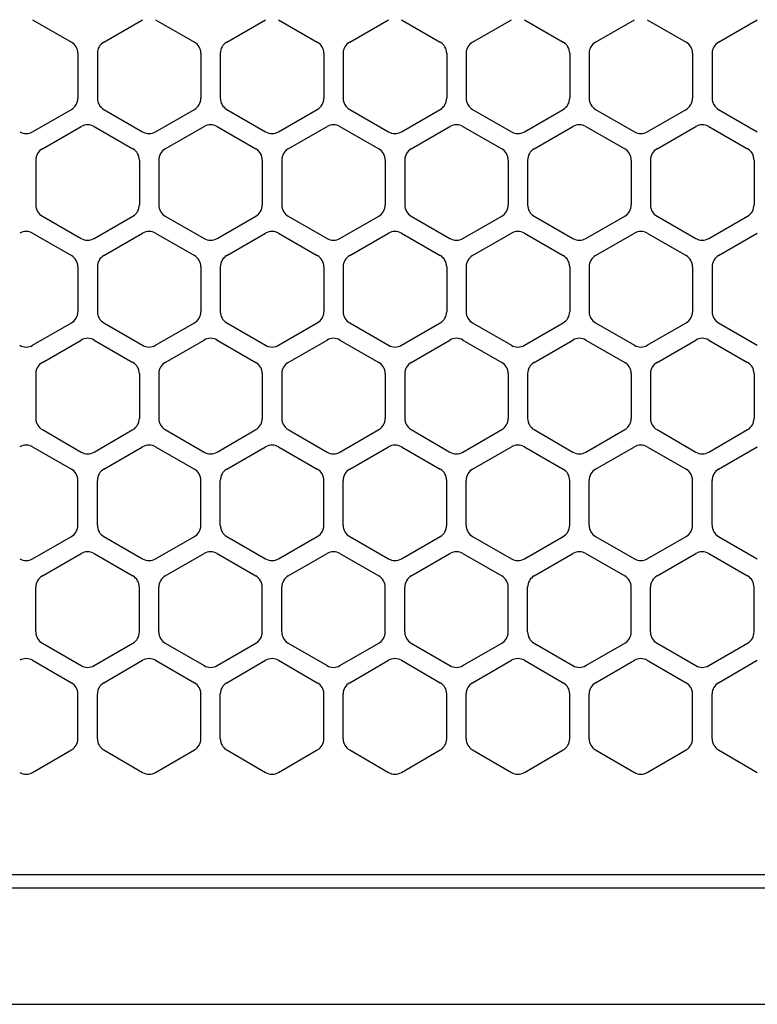
# Model space of a CAD drawing. Extents: x -4495 to 19686, y -3770 to 13767.
# Drawn here: x 6064 to 6121, y 11257 to 11333 of the extents above; entities that cross this region are included whole.
import ezdxf

# ---------------------------------------------------------------- set-up
doc = ezdxf.new("R2010")
doc.units = 0
doc.header["$LTSCALE"] = 100
doc.header["$PDMODE"] = 3
doc.linetypes.add('DASHED', pattern=[3, 2, -1])
doc.layers.get('0').update_dxf_attribs({"linetype": 'CONTINUOUS'})
doc.layers.get('DEFPOINTS').update_dxf_attribs({"linetype": 'CONTINUOUS'})
doc.layers.add('DIM', color=1, linetype='CONTINUOUS')
doc.styles.get("Standard").update_dxf_attribs({"font": 'TXT.shx', "width": 0.7, "bigfont": 'BIGFONT.shx'})
doc.dimstyles.get("Standard").update_dxf_attribs({"dimscale": 40, "dimtxt": 2, "dimasz": 1.5, "dimexe": 0.5, "dimexo": 1, "dimgap": 0.8, "dimtad": 1, "dimblk": 'OPEN30', "dimcen": 0, "dimclrd": 1, "dimclre": 1, "dimclrt": 7, "dimazin": 3, "dimtm": 0.5, "dimtfac": 1, "dimtmove": 0, "dimatfit": 3})

# ---------------------------------------------------------------- blocks, each defined once
blk = doc.blocks.new('RB31AW13A16R_平面_')
at = {"linetype": 'CONTINUOUS'}
for p, q in [((-184.75, 487.08), (-181.75, 485.348)), ((-179.25, 485.348), (-176.25, 487.08)), ((-175.25, 487.08), (-172.25, 485.348)), ((-169.75, 485.348), (-166.75, 487.08)), ((-165.75, 487.08), (-162.75, 485.348)), ((-160.25, 485.348), (-157.25, 487.08)), ((-156.25, 487.08), (-153.25, 485.348)), ((-150.75, 485.348), (-147.75, 487.08)), ((-146.75, 487.08), (-143.75, 485.348)), ((-141.25, 485.348), (-138.25, 487.08)), ((-141.25, 485.348), (-138.25, 487.08)), ((-137.25, 487.08), (-134.25, 485.348)), ((-137.25, 487.08), (-134.25, 485.348)), ((-131.75, 485.348), (-128.75, 487.08)), ((-131.75, 485.348), (-128.75, 487.08)), ((-181.25, 484.482), (-181.25, 481.018)), ((-179.75, 484.482), (-179.75, 481.018)), ((-171.75, 484.482), (-171.75, 481.018)), ((-170.25, 484.482), (-170.25, 481.018)), ((-162.25, 484.482), (-162.25, 481.018)), ((-160.75, 484.482), (-160.75, 481.018)), ((-152.75, 484.482), (-152.75, 481.018)), ((-151.25, 484.482), (-151.25, 481.018)), ((-143.25, 484.482), (-143.25, 481.018)), ((-141.75, 484.482), (-141.75, 481.018)), ((-141.75, 484.482), (-141.75, 481.018)), ((-133.75, 484.482), (-133.75, 481.018)), ((-133.75, 484.482), (-133.75, 481.018)), ((-132.25, 484.482), (-132.25, 481.018)), ((-132.25, 484.482), (-132.25, 481.018)), ((-184.75, 478.42), (-181.75, 480.152)), ((-179.25, 480.152), (-176.25, 478.42)), ((-175.25, 478.42), (-172.25, 480.152)), ((-169.75, 480.152), (-166.75, 478.42)), ((-165.75, 478.42), (-162.75, 480.152)), ((-160.25, 480.152), (-157.25, 478.42)), ((-156.25, 478.42), (-153.25, 480.152)), ((-150.75, 480.152), (-147.75, 478.42)), ((-146.75, 478.42), (-143.75, 480.152)), ((-141.25, 480.152), (-138.25, 478.42)), ((-141.25, 480.152), (-138.25, 478.42)), ((-137.25, 478.42), (-134.25, 480.152)), ((-137.25, 478.42), (-134.25, 480.152)), ((-131.75, 480.152), (-128.75, 478.42)), ((-131.75, 480.152), (-128.75, 478.42)), ((-184, 477.098), (-181, 478.83)), ((-180, 478.83), (-177, 477.098)), ((-174.5, 477.098), (-171.5, 478.83)), ((-170.5, 478.83), (-167.5, 477.098)), ((-165, 477.098), (-162, 478.83)), ((-161, 478.83), (-158, 477.098)), ((-155.5, 477.098), (-152.5, 478.83)), ((-151.5, 478.83), (-148.5, 477.098)), ((-146, 477.098), (-143, 478.83)), ((-142, 478.83), (-139, 477.098)), ((-136.5, 477.098), (-133.5, 478.83)), ((-136.5, 477.098), (-133.5, 478.83)), ((-132.5, 478.83), (-129.5, 477.098)), ((-132.5, 478.83), (-129.5, 477.098)), ((-184.5, 476.232), (-184.5, 472.768)), ((-176.5, 476.232), (-176.5, 472.768)), ((-175, 476.232), (-175, 472.768)), ((-167, 476.232), (-167, 472.768)), ((-165.5, 476.232), (-165.5, 472.768)), ((-157.5, 476.232), (-157.5, 472.768)), ((-156, 476.232), (-156, 472.768)), ((-148, 476.232), (-148, 472.768)), ((-146.5, 476.232), (-146.5, 472.768)), ((-138.5, 476.232), (-138.5, 472.768)), ((-137, 476.232), (-137, 472.768)), ((-137, 476.232), (-137, 472.768)), ((-129, 476.232), (-129, 472.768)), ((-129, 476.232), (-129, 472.768)), ((-184, 471.902), (-181, 470.17)), ((-180, 470.17), (-177, 471.902)), ((-174.5, 471.902), (-171.5, 470.17)), ((-170.5, 470.17), (-167.5, 471.902)), ((-165, 471.902), (-162, 470.17)), ((-161, 470.17), (-158, 471.902)), ((-155.5, 471.902), (-152.5, 470.17)), ((-151.5, 470.17), (-148.5, 471.902)), ((-146, 471.902), (-143, 470.17)), ((-142, 470.17), (-139, 471.902)), ((-136.5, 471.902), (-133.5, 470.17)), ((-136.5, 471.902), (-133.5, 470.17)), ((-132.5, 470.17), (-129.5, 471.902)), ((-132.5, 470.17), (-129.5, 471.902)), ((-184.75, 470.58), (-181.75, 468.848)), ((-179.25, 468.848), (-176.25, 470.58)), ((-175.25, 470.58), (-172.25, 468.848)), ((-169.75, 468.848), (-166.75, 470.58)), ((-165.75, 470.58), (-162.75, 468.848)), ((-160.25, 468.848), (-157.25, 470.58)), ((-156.25, 470.58), (-153.25, 468.848)), ((-150.75, 468.848), (-147.75, 470.58)), ((-146.75, 470.58), (-143.75, 468.848)), ((-141.25, 468.848), (-138.25, 470.58)), ((-141.25, 468.848), (-138.25, 470.58)), ((-137.25, 470.58), (-134.25, 468.848)), ((-137.25, 470.58), (-134.25, 468.848)), ((-131.75, 468.848), (-128.75, 470.58)), ((-131.75, 468.848), (-128.75, 470.58)), ((-181.25, 467.982), (-181.25, 464.518)), ((-179.75, 467.982), (-179.75, 464.518)), ((-171.75, 467.982), (-171.75, 464.518)), ((-170.25, 467.982), (-170.25, 464.518)), ((-162.25, 467.982), (-162.25, 464.518)), ((-160.75, 467.982), (-160.75, 464.518)), ((-152.75, 467.982), (-152.75, 464.518)), ((-151.25, 467.982), (-151.25, 464.518)), ((-143.25, 467.982), (-143.25, 464.518)), ((-141.75, 467.982), (-141.75, 464.518)), ((-141.75, 467.982), (-141.75, 464.518)), ((-133.75, 467.982), (-133.75, 464.518)), ((-133.75, 467.982), (-133.75, 464.518)), ((-132.25, 467.982), (-132.25, 464.518)), ((-132.25, 467.982), (-132.25, 464.518)), ((-184.75, 461.92), (-181.75, 463.652)), ((-179.25, 463.652), (-176.25, 461.92)), ((-175.25, 461.92), (-172.25, 463.652)), ((-169.75, 463.652), (-166.75, 461.92)), ((-165.75, 461.92), (-162.75, 463.652)), ((-160.25, 463.652), (-157.25, 461.92)), ((-156.25, 461.92), (-153.25, 463.652)), ((-150.75, 463.652), (-147.75, 461.92)), ((-146.75, 461.92), (-143.75, 463.652)), ((-141.25, 463.652), (-138.25, 461.92)), ((-141.25, 463.652), (-138.25, 461.92)), ((-137.25, 461.92), (-134.25, 463.652)), ((-137.25, 461.92), (-134.25, 463.652)), ((-131.75, 463.652), (-128.75, 461.92)), ((-131.75, 463.652), (-128.75, 461.92)), ((-184, 460.598), (-181, 462.33)), ((-180, 462.33), (-177, 460.598)), ((-174.5, 460.598), (-171.5, 462.33)), ((-170.5, 462.33), (-167.5, 460.598)), ((-165, 460.598), (-162, 462.33)), ((-161, 462.33), (-158, 460.598)), ((-155.5, 460.598), (-152.5, 462.33)), ((-151.5, 462.33), (-148.5, 460.598)), ((-146, 460.598), (-143, 462.33)), ((-142, 462.33), (-139, 460.598)), ((-136.5, 460.598), (-133.5, 462.33)), ((-136.5, 460.598), (-133.5, 462.33)), ((-132.5, 462.33), (-129.5, 460.598)), ((-132.5, 462.33), (-129.5, 460.598)), ((-184.5, 459.732), (-184.5, 456.268)), ((-176.5, 459.732), (-176.5, 456.268)), ((-175, 459.732), (-175, 456.268)), ((-167, 459.732), (-167, 456.268)), ((-165.5, 459.732), (-165.5, 456.268)), ((-157.5, 459.732), (-157.5, 456.268)), ((-156, 459.732), (-156, 456.268)), ((-148, 459.732), (-148, 456.268)), ((-146.5, 459.732), (-146.5, 456.268)), ((-138.5, 459.732), (-138.5, 456.268)), ((-137, 459.732), (-137, 456.268)), ((-137, 459.732), (-137, 456.268)), ((-129, 459.732), (-129, 456.268)), ((-129, 459.732), (-129, 456.268)), ((-184, 455.402), (-181, 453.67)), ((-180, 453.67), (-177, 455.402)), ((-174.5, 455.402), (-171.5, 453.67)), ((-170.5, 453.67), (-167.5, 455.402)), ((-165, 455.402), (-162, 453.67)), ((-161, 453.67), (-158, 455.402)), ((-155.5, 455.402), (-152.5, 453.67)), ((-151.5, 453.67), (-148.5, 455.402)), ((-146, 455.402), (-143, 453.67)), ((-142, 453.67), (-139, 455.402)), ((-136.5, 455.402), (-133.5, 453.67)), ((-136.5, 455.402), (-133.5, 453.67)), ((-132.5, 453.67), (-129.5, 455.402)), ((-132.5, 453.67), (-129.5, 455.402)), ((-184.75, 454.08), (-181.75, 452.348)), ((-179.25, 452.348), (-176.25, 454.08)), ((-175.25, 454.08), (-172.25, 452.348)), ((-169.75, 452.348), (-166.75, 454.08)), ((-165.75, 454.08), (-162.75, 452.348)), ((-160.25, 452.348), (-157.25, 454.08)), ((-156.25, 454.08), (-153.25, 452.348)), ((-150.75, 452.348), (-147.75, 454.08)), ((-146.75, 454.08), (-143.75, 452.348)), ((-141.25, 452.348), (-138.25, 454.08)), ((-141.25, 452.348), (-138.25, 454.08)), ((-137.25, 454.08), (-134.25, 452.348)), ((-137.25, 454.08), (-134.25, 452.348)), ((-131.75, 452.348), (-128.75, 454.08)), ((-131.75, 452.348), (-128.75, 454.08)), ((-181.25, 448.018), (-181.25, 451.482)), ((-179.75, 448.018), (-179.75, 451.482)), ((-171.75, 448.018), (-171.75, 451.482)), ((-170.25, 448.018), (-170.25, 451.482)), ((-162.25, 448.018), (-162.25, 451.482)), ((-160.75, 448.018), (-160.75, 451.482)), ((-152.75, 448.018), (-152.75, 451.482)), ((-151.25, 448.018), (-151.25, 451.482)), ((-143.25, 448.018), (-143.25, 451.482)), ((-141.75, 448.018), (-141.75, 451.482)), ((-141.75, 448.018), (-141.75, 451.482)), ((-133.75, 448.018), (-133.75, 451.482)), ((-133.75, 448.018), (-133.75, 451.482)), ((-132.25, 448.018), (-132.25, 451.482)), ((-132.25, 448.018), (-132.25, 451.482)), ((-184.75, 445.42), (-181.75, 447.152)), ((-179.25, 447.152), (-176.25, 445.42)), ((-175.25, 445.42), (-172.25, 447.152)), ((-169.75, 447.152), (-166.75, 445.42)), ((-165.75, 445.42), (-162.75, 447.152)), ((-160.25, 447.152), (-157.25, 445.42)), ((-156.25, 445.42), (-153.25, 447.152)), ((-150.75, 447.152), (-147.75, 445.42)), ((-146.75, 445.42), (-143.75, 447.152)), ((-141.25, 447.152), (-138.25, 445.42)), ((-141.25, 447.152), (-138.25, 445.42)), ((-137.25, 445.42), (-134.25, 447.152)), ((-137.25, 445.42), (-134.25, 447.152)), ((-131.75, 447.152), (-128.75, 445.42)), ((-131.75, 447.152), (-128.75, 445.42)), ((-184, 444.098), (-181, 445.83)), ((-180, 445.83), (-177, 444.098)), ((-174.5, 444.098), (-171.5, 445.83)), ((-170.5, 445.83), (-167.5, 444.098)), ((-165, 444.098), (-162, 445.83)), ((-161, 445.83), (-158, 444.098)), ((-155.5, 444.098), (-152.5, 445.83)), ((-151.5, 445.83), (-148.5, 444.098)), ((-146, 444.098), (-143, 445.83)), ((-142, 445.83), (-139, 444.098)), ((-136.5, 444.098), (-133.5, 445.83)), ((-136.5, 444.098), (-133.5, 445.83)), ((-132.5, 445.83), (-129.5, 444.098)), ((-132.5, 445.83), (-129.5, 444.098)), ((-184.5, 439.768), (-184.5, 443.232)), ((-176.5, 439.768), (-176.5, 443.232)), ((-175, 439.768), (-175, 443.232)), ((-167, 439.768), (-167, 443.232)), ((-165.5, 439.768), (-165.5, 443.232)), ((-157.5, 439.768), (-157.5, 443.232)), ((-156, 439.768), (-156, 443.232)), ((-148, 439.768), (-148, 443.232)), ((-146.5, 439.768), (-146.5, 443.232)), ((-138.5, 439.768), (-138.5, 443.232)), ((-137, 439.768), (-137, 443.232)), ((-137, 439.768), (-137, 443.232)), ((-129, 439.768), (-129, 443.232)), ((-129, 439.768), (-129, 443.232)), ((-184, 438.902), (-181, 437.17)), ((-180, 437.17), (-177, 438.902)), ((-174.5, 438.902), (-171.5, 437.17)), ((-170.5, 437.17), (-167.5, 438.902)), ((-165, 438.902), (-162, 437.17)), ((-161, 437.17), (-158, 438.902)), ((-155.5, 438.902), (-152.5, 437.17)), ((-151.5, 437.17), (-148.5, 438.902)), ((-146, 438.902), (-143, 437.17)), ((-142, 437.17), (-139, 438.902)), ((-136.5, 438.902), (-133.5, 437.17)), ((-136.5, 438.902), (-133.5, 437.17)), ((-132.5, 437.17), (-129.5, 438.902)), ((-132.5, 437.17), (-129.5, 438.902)), ((-184.75, 437.58), (-181.75, 435.848)), ((-179.25, 435.848), (-176.25, 437.58)), ((-175.25, 437.58), (-172.25, 435.848)), ((-169.75, 435.848), (-166.75, 437.58)), ((-165.75, 437.58), (-162.75, 435.848)), ((-160.25, 435.848), (-157.25, 437.58)), ((-156.25, 437.58), (-153.25, 435.848)), ((-150.75, 435.848), (-147.75, 437.58)), ((-146.75, 437.58), (-143.75, 435.848)), ((-141.25, 435.848), (-138.25, 437.58)), ((-141.25, 435.848), (-138.25, 437.58)), ((-137.25, 437.58), (-134.25, 435.848)), ((-137.25, 437.58), (-134.25, 435.848)), ((-131.75, 435.848), (-128.75, 437.58)), ((-131.75, 435.848), (-128.75, 437.58)), ((-181.25, 431.518), (-181.25, 434.982)), ((-179.75, 431.518), (-179.75, 434.982)), ((-171.75, 431.518), (-171.75, 434.982)), ((-170.25, 431.518), (-170.25, 434.982)), ((-162.25, 431.518), (-162.25, 434.982)), ((-160.75, 431.518), (-160.75, 434.982)), ((-152.75, 431.518), (-152.75, 434.982)), ((-151.25, 431.518), (-151.25, 434.982)), ((-143.25, 431.518), (-143.25, 434.982)), ((-143.25, 431.518), (-143.25, 434.982)), ((-141.75, 431.518), (-141.75, 434.982)), ((-141.75, 431.518), (-141.75, 434.982)), ((-133.75, 431.518), (-133.75, 434.982)), ((-133.75, 431.518), (-133.75, 434.982)), ((-132.25, 431.518), (-132.25, 434.982)), ((-132.25, 431.518), (-132.25, 434.982)), ((-184.75, 428.92), (-181.75, 430.652)), ((-179.25, 430.652), (-176.25, 428.92)), ((-175.25, 428.92), (-172.25, 430.652)), ((-169.75, 430.652), (-166.75, 428.92)), ((-165.75, 428.92), (-162.75, 430.652)), ((-160.25, 430.652), (-157.25, 428.92)), ((-156.25, 428.92), (-153.25, 430.652)), ((-150.75, 430.652), (-147.75, 428.92)), ((-146.75, 428.92), (-143.75, 430.652)), ((-141.25, 430.652), (-138.25, 428.92)), ((-141.25, 430.652), (-138.25, 428.92)), ((-137.25, 428.92), (-134.25, 430.652)), ((-137.25, 428.92), (-134.25, 430.652)), ((-131.75, 430.652), (-128.75, 428.92)), ((-131.75, 430.652), (-128.75, 428.92)), ((-5.5, 421), (-275, 421)), ((-286, 420), (0, 420)), ((-285.5, 411), (0, 411))]:
    blk.add_line(p, q, dxfattribs=at)
at = {"linetype": 'DASHED'}
blk.add_line((-5.5, 421), (-275, 421), dxfattribs=at)
at = {"linetype": 'CONTINUOUS'}
for centre, start, end in [((-182.25, 484.482), 0, 60), ((-178.75, 484.482), 120, 180), ((-172.75, 484.482), 0, 60), ((-169.25, 484.482), 120, 180), ((-163.25, 484.482), 0, 60), ((-159.75, 484.482), 120, 180), ((-153.75, 484.482), 0, 60), ((-150.25, 484.482), 120, 180), ((-144.25, 484.482), 0, 60), ((-140.75, 484.482), 120, 180), ((-140.75, 484.482), 120, 180), ((-134.75, 484.482), 0, 60), ((-134.75, 484.482), 0, 60), ((-131.25, 484.482), 120, 180), ((-131.25, 484.482), 120, 180), ((-182.25, 481.018), 300, 0), ((-178.75, 481.018), 180, 240), ((-172.75, 481.018), 300, 0), ((-169.25, 481.018), 180, 240), ((-163.25, 481.018), 300, 0), ((-159.75, 481.018), 180, 240), ((-153.75, 481.018), 300, 0), ((-150.25, 481.018), 180, 240), ((-144.25, 481.018), 300, 0), ((-140.75, 481.018), 180, 240), ((-140.75, 481.018), 180, 240), ((-134.75, 481.018), 300, 0), ((-134.75, 481.018), 300, 0), ((-131.25, 481.018), 180, 240), ((-131.25, 481.018), 180, 240), ((-180.5, 477.964), 60, 120), ((-171, 477.964), 60, 120), ((-161.5, 477.964), 60, 120), ((-152, 477.964), 60, 120), ((-142.5, 477.964), 60, 120), ((-133, 477.964), 60, 120), ((-133, 477.964), 60, 120), ((-185.25, 479.286), 240, 300), ((-175.75, 479.286), 240, 300), ((-166.25, 479.286), 240, 300), ((-156.75, 479.286), 240, 300), ((-147.25, 479.286), 240, 300), ((-137.75, 479.286), 240, 300), ((-137.75, 479.286), 240, 300), ((-183.5, 476.232), 120, 180), ((-177.5, 476.232), 0, 60), ((-174, 476.232), 120, 180), ((-168, 476.232), 0, 60), ((-164.5, 476.232), 120, 180), ((-158.5, 476.232), 0, 60), ((-155, 476.232), 120, 180), ((-149, 476.232), 0, 60), ((-145.5, 476.232), 120, 180), ((-139.5, 476.232), 0, 60), ((-136, 476.232), 120, 180), ((-136, 476.232), 120, 180), ((-130, 476.232), 0, 60), ((-130, 476.232), 0, 60), ((-183.5, 472.768), 180, 240), ((-177.5, 472.768), 300, 0), ((-174, 472.768), 180, 240), ((-168, 472.768), 300, 0), ((-164.5, 472.768), 180, 240), ((-158.5, 472.768), 300, 0), ((-155, 472.768), 180, 240), ((-149, 472.768), 300, 0), ((-145.5, 472.768), 180, 240), ((-139.5, 472.768), 300, 0), ((-136, 472.768), 180, 240), ((-136, 472.768), 180, 240), ((-130, 472.768), 300, 0), ((-130, 472.768), 300, 0), ((-185.25, 469.714), 60, 120), ((-175.75, 469.714), 60, 120), ((-166.25, 469.714), 60, 120), ((-156.75, 469.714), 60, 120), ((-147.25, 469.714), 60, 120), ((-137.75, 469.714), 60, 120), ((-137.75, 469.714), 60, 120), ((-180.5, 471.036), 240, 300), ((-171, 471.036), 240, 300), ((-161.5, 471.036), 240, 300), ((-152, 471.036), 240, 300), ((-142.5, 471.036), 240, 300), ((-133, 471.036), 240, 300), ((-133, 471.036), 240, 300), ((-182.25, 467.982), 0, 60), ((-178.75, 467.982), 120, 180), ((-172.75, 467.982), 0, 60), ((-169.25, 467.982), 120, 180), ((-163.25, 467.982), 0, 60), ((-159.75, 467.982), 120, 180), ((-153.75, 467.982), 0, 60), ((-150.25, 467.982), 120, 180), ((-144.25, 467.982), 0, 60), ((-140.75, 467.982), 120, 180), ((-140.75, 467.982), 120, 180), ((-134.75, 467.982), 0, 60), ((-134.75, 467.982), 0, 60), ((-131.25, 467.982), 120, 180), ((-131.25, 467.982), 120, 180), ((-182.25, 464.518), 300, 0), ((-178.75, 464.518), 180, 240), ((-172.75, 464.518), 300, 0), ((-169.25, 464.518), 180, 240), ((-163.25, 464.518), 300, 0), ((-159.75, 464.518), 180, 240), ((-153.75, 464.518), 300, 0), ((-150.25, 464.518), 180, 240), ((-144.25, 464.518), 300, 0), ((-140.75, 464.518), 180, 240), ((-140.75, 464.518), 180, 240), ((-134.75, 464.518), 300, 0), ((-134.75, 464.518), 300, 0), ((-131.25, 464.518), 180, 240), ((-131.25, 464.518), 180, 240), ((-185.25, 462.786), 240, 300), ((-180.5, 461.464), 60, 120), ((-175.75, 462.786), 240, 300), ((-171, 461.464), 60, 120), ((-166.25, 462.786), 240, 300), ((-161.5, 461.464), 60, 120), ((-156.75, 462.786), 240, 300), ((-152, 461.464), 60, 120), ((-147.25, 462.786), 240, 300), ((-142.5, 461.464), 60, 120), ((-137.75, 462.786), 240, 300), ((-137.75, 462.786), 240, 300), ((-133, 461.464), 60, 120), ((-133, 461.464), 60, 120), ((-183.5, 459.732), 120, 180), ((-177.5, 459.732), 0, 60), ((-174, 459.732), 120, 180), ((-168, 459.732), 0, 60), ((-164.5, 459.732), 120, 180), ((-158.5, 459.732), 0, 60), ((-155, 459.732), 120, 180), ((-149, 459.732), 0, 60), ((-145.5, 459.732), 120, 180), ((-139.5, 459.732), 0, 60), ((-136, 459.732), 120, 180), ((-136, 459.732), 120, 180), ((-130, 459.732), 0, 60), ((-130, 459.732), 0, 60), ((-183.5, 456.268), 180, 240), ((-177.5, 456.268), 300, 0), ((-174, 456.268), 180, 240), ((-168, 456.268), 300, 0), ((-164.5, 456.268), 180, 240), ((-158.5, 456.268), 300, 0), ((-155, 456.268), 180, 240), ((-149, 456.268), 300, 0), ((-145.5, 456.268), 180, 240), ((-139.5, 456.268), 300, 0), ((-136, 456.268), 180, 240), ((-136, 456.268), 180, 240), ((-130, 456.268), 300, 0), ((-130, 456.268), 300, 0), ((-185.25, 453.214), 60, 120), ((-175.75, 453.214), 60, 120), ((-166.25, 453.214), 60, 120), ((-156.75, 453.214), 60, 120), ((-147.25, 453.214), 60, 120), ((-137.75, 453.214), 60, 120), ((-137.75, 453.214), 60, 120), ((-180.5, 454.536), 240, 300), ((-171, 454.536), 240, 300), ((-161.5, 454.536), 240, 300), ((-152, 454.536), 240, 300), ((-142.5, 454.536), 240, 300), ((-133, 454.536), 240, 300), ((-133, 454.536), 240, 300), ((-182.25, 451.482), 0, 60), ((-178.75, 451.482), 120, 180), ((-172.75, 451.482), 0, 60), ((-169.25, 451.482), 120, 180), ((-163.25, 451.482), 0, 60), ((-159.75, 451.482), 120, 180), ((-153.75, 451.482), 0, 60), ((-150.25, 451.482), 120, 180), ((-144.25, 451.482), 0, 60), ((-140.75, 451.482), 120, 180), ((-140.75, 451.482), 120, 180), ((-134.75, 451.482), 0, 60), ((-134.75, 451.482), 0, 60), ((-131.25, 451.482), 120, 180), ((-131.25, 451.482), 120, 180), ((-182.25, 448.018), 300, 0), ((-178.75, 448.018), 180, 240), ((-172.75, 448.018), 300, 0), ((-169.25, 448.018), 180, 240), ((-163.25, 448.018), 300, 0), ((-159.75, 448.018), 180, 240), ((-153.75, 448.018), 300, 0), ((-150.25, 448.018), 180, 240), ((-144.25, 448.018), 300, 0), ((-140.75, 448.018), 180, 240), ((-140.75, 448.018), 180, 240), ((-134.75, 448.018), 300, 0), ((-134.75, 448.018), 300, 0), ((-131.25, 448.018), 180, 240), ((-131.25, 448.018), 180, 240), ((-180.5, 444.964), 60, 120), ((-171, 444.964), 60, 120), ((-161.5, 444.964), 60, 120), ((-152, 444.964), 60, 120), ((-142.5, 444.964), 60, 120), ((-133, 444.964), 60, 120), ((-133, 444.964), 60, 120), ((-185.25, 446.286), 240, 300), ((-175.75, 446.286), 240, 300), ((-166.25, 446.286), 240, 300), ((-156.75, 446.286), 240, 300), ((-147.25, 446.286), 240, 300), ((-137.75, 446.286), 240, 300), ((-137.75, 446.286), 240, 300), ((-183.5, 443.232), 120, 180), ((-177.5, 443.232), 0, 60), ((-174, 443.232), 120, 180), ((-168, 443.232), 0, 60), ((-164.5, 443.232), 120, 180), ((-158.5, 443.232), 0, 60), ((-155, 443.232), 120, 180), ((-149, 443.232), 0, 60), ((-145.5, 443.232), 120, 180), ((-139.5, 443.232), 0, 60), ((-136, 443.232), 120, 180), ((-136, 443.232), 120, 180), ((-130, 443.232), 0, 60), ((-130, 443.232), 0, 60), ((-183.5, 439.768), 180, 240), ((-177.5, 439.768), 300, 0), ((-174, 439.768), 180, 240), ((-168, 439.768), 300, 0), ((-164.5, 439.768), 180, 240), ((-158.5, 439.768), 300, 0), ((-155, 439.768), 180, 240), ((-149, 439.768), 300, 0), ((-145.5, 439.768), 180, 240), ((-139.5, 439.768), 300, 0), ((-136, 439.768), 180, 240), ((-136, 439.768), 180, 240), ((-130, 439.768), 300, 0), ((-130, 439.768), 300, 0), ((-185.25, 436.714), 60, 120), ((-175.75, 436.714), 60, 120), ((-166.25, 436.714), 60, 120), ((-156.75, 436.714), 60, 120), ((-147.25, 436.714), 60, 120), ((-137.75, 436.714), 60, 120), ((-137.75, 436.714), 60, 120), ((-180.5, 438.036), 240, 300), ((-171, 438.036), 240, 300), ((-161.5, 438.036), 240, 300), ((-152, 438.036), 240, 300), ((-142.5, 438.036), 240, 300), ((-133, 438.036), 240, 300), ((-133, 438.036), 240, 300), ((-182.25, 434.982), 0, 60), ((-178.75, 434.982), 120, 180), ((-172.75, 434.982), 0, 60), ((-169.25, 434.982), 120, 180), ((-163.25, 434.982), 0, 60), ((-159.75, 434.982), 120, 180), ((-153.75, 434.982), 0, 60), ((-150.25, 434.982), 120, 180), ((-144.25, 434.982), 0, 60), ((-140.75, 434.982), 120, 180), ((-140.75, 434.982), 120, 180), ((-134.75, 434.982), 0, 60), ((-134.75, 434.982), 0, 60), ((-131.25, 434.982), 120, 180), ((-131.25, 434.982), 120, 180), ((-182.25, 431.518), 300, 0), ((-178.75, 431.518), 180, 240), ((-172.75, 431.518), 300, 0), ((-169.25, 431.518), 180, 240), ((-163.25, 431.518), 300, 0), ((-159.75, 431.518), 180, 240), ((-153.75, 431.518), 300, 0), ((-150.25, 431.518), 180, 240), ((-144.25, 431.518), 300, 0), ((-140.75, 431.518), 180, 240), ((-140.75, 431.518), 180, 240), ((-134.75, 431.518), 300, 0), ((-134.75, 431.518), 300, 0), ((-131.25, 431.518), 180, 240), ((-131.25, 431.518), 180, 240), ((-185.25, 429.786), 240, 300), ((-175.75, 429.786), 240, 300), ((-166.25, 429.786), 240, 300), ((-156.75, 429.786), 240, 300), ((-147.25, 429.786), 240, 300), ((-137.75, 429.786), 240, 300), ((-137.75, 429.786), 240, 300)]:
    blk.add_arc(centre, 1, start, end, dxfattribs=at)
blk = doc.blocks.new('_OPEN30')
at = {"color": 0, "linetype": 'BYBLOCK'}
for p, q in [((-1, 0.2679), (0, 0)), ((0, 0), (-1, -0.2679)), ((0, 0), (-1, 0))]:
    blk.add_line(p, q, dxfattribs=at)
blk = doc.blocks.new('*D82')
at = {"layer": 'DEFPOINTS', "color": 0}
for p in [(7675, 11950), (5800, 11550), (7675, 11320.599)]:
    blk.add_point(p, dxfattribs=at)
at = {"layer": 'DIM', "color": 1}
for p, q in [((5800, 11590), (5800, 11970)), ((7675, 11360.599), (7675, 11970)), ((5860, 11950), (7615, 11950))]:
    blk.add_line(p, q, dxfattribs=at)
at = {"layer": 'DIM', "color": 1, "xscale": 60, "yscale": 60, "zscale": 60, "rotation": 180}
blk.add_blockref('_OPEN30', (5800, 11950), dxfattribs=at)
at = {"layer": 'DIM', "color": 1, "xscale": 60, "yscale": 60, "zscale": 60}
blk.add_blockref('_OPEN30', (7675, 11950), dxfattribs=at)
at = {"layer": 'DIM', "color": 7, "linetype": 'CONTINUOUS', "width": 0.7}
blk.add_text('1875', height=80, dxfattribs=at).set_placement((6643.13, 11982))

msp = doc.modelspace()

# ---------------------------------------------------------------- block references
msp.add_blockref('RB31AW13A16R_平面_', (6250, 10846))

# ---------------------------------------------------------------- dimensions: what is measured, and where the dimension line sits
at = {"layer": 'DIM'}
dim = msp.add_linear_dim(base=(7675, 11950), p1=(5800, 11550), p2=(7675, 11320.599), dimstyle='STANDARD', dxfattribs=at)
dim.commit()
dim.dimension.update_dxf_attribs({"geometry": '*D82', "text_midpoint": (6737.5, 12022)})

doc.saveas('drawing.dxf')
